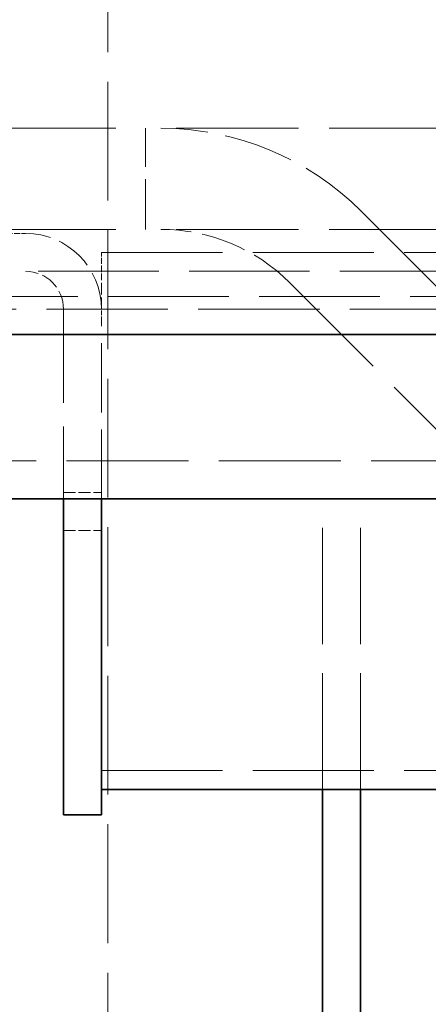
# Model space of a CAD drawing. Units: millimetres. Extents: x 0 to 3546, y 0 to 2100.
# Drawn here: x 1648 to 1680, y 1690 to 1768 of the extents above; entities that cross this region are included whole.
import ezdxf

# ---------------------------------------------------------------- set-up
doc = ezdxf.new("R2010")
doc.units = ezdxf.units.MM
doc.header["$LTSCALE"] = 5
doc.linetypes.add('DASHED_SPACE', pattern=[0.2067, 0.1654, -0.0413])
doc.layers.add('Kóta (ISO)', color=5, linetype='Continuous', lineweight=9, true_color=0x0000ff)
doc.layers.add('Skrytá (ISO)', color=7, linetype='DASHED_SPACE', lineweight=9, true_color=0x0080c0)
doc.layers.add('Viditelná (ISO)', color=7, linetype='Continuous', lineweight=35)
doc.styles.add('Text poznámky (ISO)', font='TAHOMA.TTF')
doc.dimstyles.new('Výchozí (ISO)', dxfattribs={"dimscale": 5, "dimtxt": 3.5, "dimasz": 2.5, "dimexe": 1, "dimexo": 0, "dimgap": 0.762, "dimtad": 1, "dimrnd": 1e-08, "dimtxsty": 'Text poznámky (ISO)', "dimcen": 0.09, "dimdle": 10, "dimclrd": 256, "dimclre": 256, "dimclrt": 256, "dimazin": 2, "dimtfac": 1.001486, "dimtmove": 0, "dimatfit": 3, "dimfxl": 1, "dimtolj": 1, "dimlwd": -1, "dimlwe": -1, "dimarcsym": 0})

# ---------------------------------------------------------------- blocks, each defined once
blk = doc.blocks.new('*D33')
at = {"layer": 'Defpoints', "color": 0, "transparency": 16777216}
for p in [(2205.562, 1863.863), (1605.562, 1745.194), (2205.562, 1745.194)]:
    blk.add_point(p, dxfattribs=at)
at = {"layer": 'Kóta (ISO)', "transparency": 16777216}
for p, q in [((1605.562, 1745.194), (1605.562, 1868.863)), ((2205.562, 1745.194), (2205.562, 1868.863)), ((1618.062, 1863.863), (2193.062, 1863.863))]:
    blk.add_line(p, q, dxfattribs=at)
for points in [[(1618.062, 1865.946), (1618.062, 1861.779), (1605.562, 1863.863)], [(2193.062, 1865.946), (2193.062, 1861.779), (2205.562, 1863.863)]]:
    blk.add_solid(points, dxfattribs=at)
at = {"layer": 'Kóta (ISO)', "transparency": 16777216, "insert": (1886.84, 1885.89), "char_height": 17.5, "attachment_point": 1, "style": 'Text poznámky (ISO)'}
blk.add_mtext('\\A1;600', dxfattribs=at)

msp = doc.modelspace()

# ---------------------------------------------------------------- linework, layer by layer
at = {"layer": 'Skrytá (ISO)', "ltscale": 11.369134}
for p, q in [((1654.562, 1786.691), (1654.562, 1560.194)), ((1610.562, 1759.514), (1657.562, 1759.514)), ((1610.562, 1751.514), (1657.562, 1751.514))]:
    msp.add_line(p, q, dxfattribs=at)
at = {"layer": 'Skrytá (ISO)', "ltscale": 4.786925}
msp.add_line((1657.562, 1751.514), (1657.562, 1759.514), dxfattribs=at)
at = {"layer": 'Skrytá (ISO)', "ltscale": 11.705429}
for p, q in [((2153.562, 1759.514), (1657.562, 1759.514)), ((2153.562, 1751.514), (1657.562, 1751.514))]:
    msp.add_line(p, q, dxfattribs=at)
at = {"layer": 'Skrytá (ISO)', "ltscale": 11.30749}
for p, q in [((1674.627, 1752.947), (1699.417, 1728.156)), ((1668.97, 1747.29), (1693.76, 1722.499))]:
    msp.add_line(p, q, dxfattribs=at)
at = {"layer": 'Skrytá (ISO)', "ltscale": 0.571309}
for p, q in [((1646.562, 1751.194), (1648.062, 1751.194)), ((1654.062, 1748.194), (1654.062, 1749.694))]:
    msp.add_line(p, q, dxfattribs=at)
at = {"layer": 'Skrytá (ISO)', "ltscale": 11.587993}
for p, q in [((1654.062, 1749.694), (2157.062, 1749.694)), ((1654.062, 1708.694), (2157.062, 1708.694))]:
    msp.add_line(p, q, dxfattribs=at)
at = {"layer": 'Skrytá (ISO)', "ltscale": 11.54324}
msp.add_line((1565.559, 1748.194), (2245.565, 1748.194), dxfattribs=at)
at = {"layer": 'Skrytá (ISO)', "ltscale": 0.539703}
msp.add_line((1654.062, 1747.573), (1654.062, 1748.194), dxfattribs=at)
at = {"layer": 'Skrytá (ISO)', "ltscale": 1.118296}
msp.add_line((1654.062, 1745.194), (1654.062, 1747.573), dxfattribs=at)
at = {"layer": 'Skrytá (ISO)', "ltscale": 11.563813}
msp.add_line((1547.026, 1746.194), (2264.098, 1746.194), dxfattribs=at)
at = {"layer": 'Skrytá (ISO)', "ltscale": 11.622166}
msp.add_line((2259.902, 1745.194), (1551.223, 1745.194), dxfattribs=at)
at = {"layer": 'Skrytá (ISO)', "ltscale": 8.970015}
msp.add_line((1651.062, 1745.194), (1651.062, 1730.194), dxfattribs=at)
at = {"layer": 'Skrytá (ISO)', "ltscale": 0.437649}
msp.add_line((1654.062, 1744.265), (1654.062, 1745.194), dxfattribs=at)
at = {"layer": 'Skrytá (ISO)', "ltscale": 6.614548}
msp.add_line((1654.062, 1730.194), (1654.062, 1744.265), dxfattribs=at)
at = {"layer": 'Skrytá (ISO)', "ltscale": 11.669086}
msp.add_line((1603.062, 1733.194), (2206.062, 1733.194), dxfattribs=at)
at = {"layer": 'Skrytá (ISO)', "ltscale": 1.142718}
for p, q in [((1651.062, 1730.694), (1654.062, 1730.694)), ((1651.062, 1727.694), (1654.062, 1727.694))]:
    msp.add_line(p, q, dxfattribs=at)
at = {"layer": 'Skrytá (ISO)', "ltscale": 11.127237}
for p, q in [((1671.562, 1707.194), (1671.562, 1730.194)), ((1674.562, 1707.194), (1674.562, 1730.194))]:
    msp.add_line(p, q, dxfattribs=at)
at = {"layer": 'Skrytá (ISO)', "ltscale": 6.708434}
msp.add_arc((1658.772, 1737.092), 22.422, 45, 90, dxfattribs=at)
at = {"layer": 'Skrytá (ISO)', "ltscale": 4.314921}
msp.add_arc((1658.772, 1737.092), 14.422, 45, 90, dxfattribs=at)
at = {"layer": 'Skrytá (ISO)', "ltscale": 3.590168}
msp.add_arc((1648.062, 1745.194), 6, 0, 90, dxfattribs=at)
at = {"layer": 'Skrytá (ISO)', "ltscale": 1.795034}
msp.add_arc((1648.062, 1745.194), 3, 0, 90, dxfattribs=at)
at = {"layer": 'Viditelná (ISO)'}
for p, q in [((2264.098, 1743.194), (1547.026, 1743.194)), ((2219.577, 1730.194), (1591.547, 1730.194)), ((1651.062, 1730.194), (1651.062, 1705.194)), ((1654.062, 1708.436), (1654.062, 1730.194)), ((1654.062, 1708.436), (1654.062, 1707.874)), ((1654.062, 1705.194), (1654.062, 1707.874)), ((2157.062, 1707.194), (1654.062, 1707.194)), ((1671.562, 1542.194), (1671.562, 1707.194)), ((1674.562, 1542.194), (1674.562, 1707.194)), ((1651.062, 1705.194), (1654.062, 1705.194))]:
    msp.add_line(p, q, dxfattribs=at)

# ---------------------------------------------------------------- dimensions: what is measured, and where the dimension line sits
at = {"layer": 'Kóta (ISO)'}
dim = msp.add_linear_dim(base=(2205.562, 1863.863), p1=(1605.562, 1745.194), p2=(2205.562, 1745.194), dimstyle='Výchozí (ISO)', override={"dimdec": 2, "dimtp": 0, "dimtm": 0, "dimtdec": 2, "dimtofl": 0, "dimatfit": 1}, dxfattribs=at)
dim.commit()
dim.dimension.update_dxf_attribs({"geometry": '*D33', "text_midpoint": (1905.562, 1863.863), "dimtype": 160})

doc.saveas('drawing.dxf')
